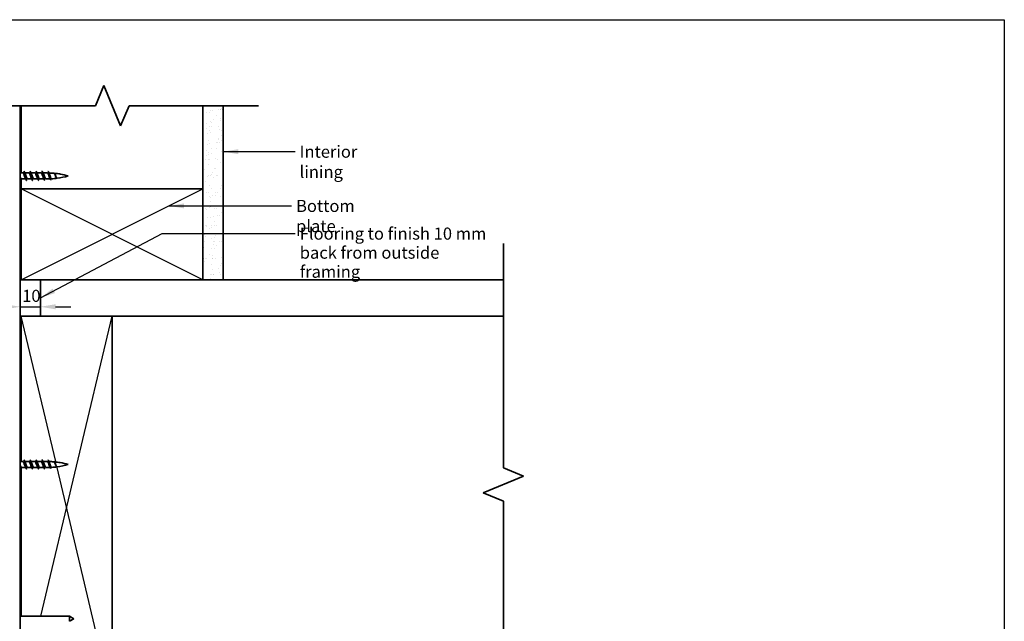
# Model space of a CAD drawing. Units: millimetres. Extents: x 21 to 870, y 20 to 609.
# Drawn here: x 382 to 870, y 311 to 609 of the extents above; entities that cross this region are included whole.
import ezdxf

# ---------------------------------------------------------------- set-up
doc = ezdxf.new("R2010")
doc.units = ezdxf.units.MM
doc.header["$LTSCALE"] = 3
for name, color, linetype, lineweight in [('Border (ISO)', 7, 'Continuous', 70), ('Dimension (ISO)', 7, 'Continuous', 25), ('Hatch (ISO)', 8, 'Continuous', 18), ('Sketch Geometry (ISO)', 8, 'Continuous', 25), ('Symbol (ISO)', 7, 'Continuous', 25), ('Visible (ISO)', 8, 'Continuous', 35)]:
    doc.layers.add(name, color=color, linetype=linetype, lineweight=lineweight)
doc.styles.add('Note Text (ISO)', font='arial.ttf')
doc.dimstyles.new('Default (ISO)', dxfattribs={"dimscale": 3, "dimtxt": 2, "dimasz": 2.5, "dimexe": 3.175, "dimexo": 3, "dimgap": 0.762, "dimtad": 1, "dimdec": 0, "dimrnd": 1e-08, "dimzin": 0, "dimdsep": 46, "dimtxsty": 'Note Text (ISO)', "dimcen": 0.09, "dimdle": 10, "dimclrd": 256, "dimclre": 256, "dimclrt": 174, "dimazin": 0, "dimtfac": 1.7526, "dimtmove": 0, "dimatfit": 3, "dimfxl": 0, "dimtolj": 1, "dimtzin": 0, "dimlwd": -1, "dimlwe": -1, "dimarcsym": 0})
doc.dimstyles.new('Default - Method 1b (ISO)$7', dxfattribs={"dimscale": 3, "dimtxt": 2, "dimasz": 2.5, "dimexe": 3.175, "dimexo": 0, "dimgap": 0.762, "dimtad": 1, "dimtoh": 1, "dimrnd": 1e-08, "dimtxsty": 'Note Text (ISO)', "dimcen": 0.09, "dimdle": 10, "dimclrd": 8, "dimclre": 256, "dimclrt": 174, "dimazin": 2, "dimtfac": 1.75, "dimtmove": 0, "dimatfit": 3, "dimfxl": 0, "dimtolj": 1, "dimlwd": -1, "dimlwe": -1, "dimarcsym": 0})

# ---------------------------------------------------------------- blocks, each defined once
blk = doc.blocks.new('*D8')
at = {"layer": 'Defpoints', "color": 0}
for p in [(382.68, 466.74), (392.68, 466.74), (392.68, 466.74)]:
    blk.add_point(p, dxfattribs=at)
at = {"layer": 'Dimension (ISO)'}
for p, q in [((375.18, 466.74), (367.68, 466.74)), ((382.68, 466.74), (392.68, 466.74)), ((400.18, 466.74), (407.68, 466.74))]:
    blk.add_line(p, q, dxfattribs=at)
for points in [[(375.18, 467.99), (375.18, 465.49), (382.68, 466.74)], [(400.18, 467.99), (400.18, 465.49), (392.68, 466.74)]]:
    blk.add_solid(points, dxfattribs=at)
at = {"layer": 'Dimension (ISO)', "color": 174, "insert": (383.67, 475.16), "char_height": 6, "attachment_point": 1, "style": 'Note Text (ISO)'}
blk.add_mtext('\\A1;10', dxfattribs=at)
blk = doc.blocks.new('Borders UC Border')
at = {"layer": 'Border (ISO)', "lineweight": 25}
for p, q in [((7, 203), (290, 203)), ((290, 203), (290, 19))]:
    blk.add_line(p, q, dxfattribs=at)

msp = doc.modelspace()

# ---------------------------------------------------------------- hatches: boundary and pattern name
at = {"layer": 'Hatch (ISO)'}
h = msp.add_hatch(dxfattribs=at)
h.set_pattern_fill('AR-SAND', color=256, scale=3.039247, angle=45, style=0, pattern_type=2)
h.set_pattern_definition([(82.5, (0, 0), (-4.27626, 4.005506), [0, -4.619655, 0, -5.16672, 0, -4.938776]), (52.5, (0, 0), (-2.26162, 9.86837), [0, -2.492183, 0, -4.163768, 0, -1.595605]), (12.5, (-2.6434, -2.6434), (6.680354, 6.704677), [0, -1.519623, 0, -5.470645, 0, -7.14223]), (2.5, (-2.643, -2.643), (4.574195, 8.34657), [0, -0.759812, 0, -3.58631, 0, -4.102983])])
h.paths.add_polyline_path([(473.18, 566.35), (473.18, 480.13), (483.18, 480.13), (483.18, 566.35)])

# ---------------------------------------------------------------- linework, layer by layer
at = {"layer": 'Sketch Geometry (ISO)', "color": 7, "lineweight": 35}
for p, q in [((419.99, 566.35), (424.13, 576.35)), ((424.13, 576.35), (432.42, 556.35)), ((325.68, 566.35), (419.99, 566.35)), ((432.42, 556.35), (436.56, 566.35)), ((436.56, 566.35), (500.68, 566.35)), ((621.95, 498.13), (621.95, 386.94)), ((621.95, 386.94), (631.95, 382.8)), ((631.95, 382.8), (611.95, 374.51)), ((611.95, 374.51), (621.95, 370.37)), ((621.95, 370.37), (621.95, 254.13))]:
    msp.add_line(p, q, dxfattribs=at)
at = {"layer": 'Sketch Geometry (ISO)'}
for p, q in [((473.18, 566.35), (483.18, 566.35)), ((473.18, 480.13), (383.18, 525.13)), ((383.18, 480.13), (473.18, 525.13)), ((483.18, 480.13), (473.18, 480.13)), ((400.25, 390.03), (383.18, 462.13)), ((392.95, 313.38), (428.18, 462.13)), ((428.18, 272.13), (400.94, 387.13))]:
    msp.add_line(p, q, dxfattribs=at)
at = {"layer": 'Visible (ISO)', "color": 100}
msp.add_line((382.68, 272.13), (382.68, 566.35), dxfattribs=at)
at = {"layer": 'Visible (ISO)'}
for p, q in [((383.18, 566.35), (383.18, 533.03)), ((473.18, 566.35), (473.18, 480.13)), ((473.18, 525.13), (473.18, 566.35)), ((483.18, 480.13), (483.18, 566.35)), ((384.04, 533.03), (382.68, 533.03)), ((387.04, 533.03), (384.99, 533.03)), ((390.04, 533.03), (387.99, 533.03)), ((393.04, 533.03), (390.99, 533.03)), ((396.08, 533.03), (393.99, 533.03)), ((383.18, 529.79), (383.18, 525.13)), ((385.4, 530.13), (383.34, 530.13)), ((388.4, 530.13), (386.34, 530.13)), ((391.4, 530.13), (389.34, 530.13)), ((394.4, 530.13), (392.34, 530.13)), ((396.48, 530.13), (395.34, 530.13)), ((383.18, 525.13), (383.18, 480.13)), ((473.18, 525.13), (383.18, 525.13)), ((383.18, 525.13), (473.18, 525.13)), ((473.18, 480.13), (473.18, 525.13)), ((383.18, 480.13), (473.18, 480.13)), ((621.95, 480.13), (392.68, 480.13)), ((392.68, 480.13), (392.68, 462.13)), ((473.18, 480.13), (483.18, 480.13)), ((428.18, 462.13), (383.18, 462.13)), ((383.18, 462.13), (383.18, 390.03)), ((392.68, 462.13), (621.95, 462.13)), ((428.18, 272.13), (428.18, 462.13)), ((621.95, 462.13), (428.18, 462.13)), ((428.18, 462.13), (428.18, 272.13)), ((384.04, 390.03), (382.68, 390.03)), ((383.18, 386.79), (383.18, 313.38)), ((385.4, 387.13), (383.34, 387.13)), ((387.04, 390.03), (384.99, 390.03)), ((388.4, 387.13), (386.34, 387.13)), ((390.04, 390.03), (387.99, 390.03)), ((391.4, 387.13), (389.34, 387.13)), ((393.04, 390.03), (390.99, 390.03)), ((394.4, 387.13), (392.34, 387.13)), ((396.08, 390.03), (393.99, 390.03)), ((396.48, 387.13), (395.34, 387.13)), ((407.06, 313.38), (382.68, 313.38)), ((407.06, 313.38), (407.06, 310.88)), ((409.23, 312.13), (407.06, 313.38)), ((409.23, 312.13), (407.06, 310.88))]:
    msp.add_line(p, q, dxfattribs=at)
for centre, start, end in [((396.48, 497.83), 85.3671, 89.2732), ((396.48, 497.83), 80.2557, 84.7436), ((396.48, 565.34), 277.3629, 286.5008), ((396.48, 497.83), 73.4992, 80.1753), ((396.48, 565.34), 270, 271.7376), ((396.48, 565.34), 272.7589, 276.9448), ((396.48, 422.34), 270, 271.7376), ((396.48, 354.83), 85.3671, 89.2732), ((396.48, 422.34), 272.7589, 276.9448), ((396.48, 354.83), 80.2557, 84.7436), ((396.48, 422.34), 277.3629, 286.5008), ((396.48, 354.83), 73.4992, 80.1753)]:
    msp.add_arc(centre, 35.21, start, end, dxfattribs=at)
for points, knots in [([(385.25, 530.4), (385.07, 530.71), (384.89, 531.28), (384.71, 531.82), (384.51, 532.43), (384.31, 532.94), (384.1, 533.02), (384.08, 533.03), (384.06, 533.03), (384.04, 533.03)], [-22.138066, -22.138066, -22.138066, -22.138066, -21.013851, -21.013851, -21.013851, -19.737827, -19.737827, -19.737827, -19.60702, -19.60702, -19.60702, -19.60702]), ([(384.44, 533.88), (384.58, 533.87), (384.71, 533.58), (384.85, 533.08), (385.03, 532.42), (385.21, 531.43), (385.39, 530.63), (385.57, 529.84), (385.76, 529.29), (385.94, 529.28), (385.94, 529.28), (385.94, 529.28), (385.94, 529.28)], [19.60702, 19.60702, 19.60702, 19.60702, 20.466409, 20.466409, 20.466409, 21.603432, 21.603432, 21.603432, 22.740455, 22.740455, 22.740455, 22.748613, 22.748613, 22.748613, 22.748613]), ([(385.13, 532.77), (385.16, 532.71), (385.2, 532.65), (385.23, 532.58), (385.43, 532.14), (385.63, 531.41), (385.84, 530.87), (386, 530.42), (386.17, 530.14), (386.34, 530.14)], [20.217567, 20.217567, 20.217567, 20.217567, 20.416396, 20.416396, 20.416396, 21.692421, 21.692421, 21.692421, 22.748613, 22.748613, 22.748613, 22.748613]), ([(388.25, 530.4), (388.09, 530.69), (387.92, 531.18), (387.76, 531.68), (387.56, 532.3), (387.35, 532.86), (387.15, 533), (387.11, 533.02), (387.08, 533.03), (387.04, 533.03)], [-28.421252, -28.421252, -28.421252, -28.421252, -27.393975, -27.393975, -27.393975, -26.11795, -26.11795, -26.11795, -25.890206, -25.890206, -25.890206, -25.890206]), ([(387.44, 533.88), (387.48, 533.88), (387.52, 533.86), (387.57, 533.8), (387.75, 533.58), (387.93, 532.84), (388.11, 531.98), (388.29, 531.12), (388.47, 530.19), (388.65, 529.69), (388.75, 529.43), (388.84, 529.29), (388.94, 529.29)], [25.890206, 25.890206, 25.890206, 25.890206, 26.151523, 26.151523, 26.151523, 27.288545, 27.288545, 27.288545, 28.425568, 28.425568, 28.425568, 29.031798, 29.031798, 29.031798, 29.031798]), ([(388.13, 532.77), (388.18, 532.69), (388.23, 532.59), (388.27, 532.48), (388.48, 531.99), (388.68, 531.26), (388.88, 530.75), (389.04, 530.37), (389.19, 530.15), (389.34, 530.14)], [26.500752, 26.500752, 26.500752, 26.500752, 26.79652, 26.79652, 26.79652, 28.072545, 28.072545, 28.072545, 29.031798, 29.031798, 29.031798, 29.031798]), ([(391.25, 530.4), (391.1, 530.66), (390.95, 531.09), (390.8, 531.54), (390.6, 532.16), (390.4, 532.76), (390.2, 532.96), (390.14, 533.01), (390.09, 533.03), (390.04, 533.03)], [-34.704437, -34.704437, -34.704437, -34.704437, -33.774099, -33.774099, -33.774099, -32.498074, -32.498074, -32.498074, -32.173391, -32.173391, -32.173391, -32.173391]), ([(390.44, 533.88), (390.57, 533.87), (390.7, 533.63), (390.82, 533.18), (391, 532.56), (391.18, 531.57), (391.37, 530.76), (391.55, 529.94), (391.73, 529.35), (391.91, 529.29), (391.92, 529.28), (391.93, 529.28), (391.94, 529.28)], [32.173391, 32.173391, 32.173391, 32.173391, 32.973659, 32.973659, 32.973659, 34.110682, 34.110682, 34.110682, 35.247705, 35.247705, 35.247705, 35.314984, 35.314984, 35.314984, 35.314984]), ([(391.13, 532.76), (391.19, 532.66), (391.26, 532.52), (391.32, 532.36), (391.52, 531.84), (391.73, 531.11), (391.93, 530.64), (392.07, 530.32), (392.2, 530.15), (392.34, 530.14)], [32.783938, 32.783938, 32.783938, 32.783938, 33.176644, 33.176644, 33.176644, 34.452669, 34.452669, 34.452669, 35.314984, 35.314984, 35.314984, 35.314984]), ([(394.25, 530.4), (394.12, 530.63), (393.98, 531), (393.85, 531.4), (393.65, 532.01), (393.45, 532.65), (393.24, 532.91), (393.17, 532.99), (393.11, 533.03), (393.04, 533.03)], [-40.987622, -40.987622, -40.987622, -40.987622, -40.154223, -40.154223, -40.154223, -38.878198, -38.878198, -38.878198, -38.456576, -38.456576, -38.456576, -38.456576]), ([(393.44, 533.88), (393.47, 533.88), (393.51, 533.87), (393.54, 533.84), (393.72, 533.66), (393.9, 532.96), (394.08, 532.11), (394.26, 531.26), (394.44, 530.31), (394.62, 529.77), (394.73, 529.46), (394.83, 529.29), (394.94, 529.29)], [38.456576, 38.456576, 38.456576, 38.456576, 38.658773, 38.658773, 38.658773, 39.795795, 39.795795, 39.795795, 40.932818, 40.932818, 40.932818, 41.598169, 41.598169, 41.598169, 41.598169]), ([(394.13, 532.76), (394.21, 532.63), (394.29, 532.45), (394.37, 532.24), (394.57, 531.69), (394.77, 530.96), (394.98, 530.54), (395.1, 530.28), (395.22, 530.14), (395.34, 530.14)], [39.067123, 39.067123, 39.067123, 39.067123, 39.556768, 39.556768, 39.556768, 40.832793, 40.832793, 40.832793, 41.598169, 41.598169, 41.598169, 41.598169]), ([(396.48, 532.63), (396.41, 532.77), (396.33, 532.88), (396.2, 533), (396.14, 533.03), (396.08, 533.03)], [0, 0, 0, 0, 0.0641017, 0.0641017, 0.1185257, 0.1185257, 0.1185257, 0.1185257]), ([(396.44, 533.8), (396.5, 533.79), (396.56, 533.72), (396.62, 533.61), (396.81, 533.26), (396.99, 532.46), (397.17, 531.67), (397.35, 530.88), (397.53, 530.15), (397.72, 529.84), (397.79, 529.72), (397.87, 529.67), (397.94, 529.69)], [0.757464, 0.757464, 0.757464, 0.757464, 1.142577, 1.142577, 1.142577, 2.285155, 2.285155, 2.285155, 3.427732, 3.427732, 3.427732, 3.899057, 3.899057, 3.899057, 3.899057]), ([(397.37, 530.45), (397.32, 530.54), (397.26, 530.66), (397.13, 530.95), (397.06, 531.14), (396.92, 531.52), (396.85, 531.72), (396.73, 532.05), (396.68, 532.18), (396.58, 532.42), (396.53, 532.53), (396.48, 532.63)], [1.3922008, 1.3922008, 1.3922008, 1.3922008, 1.4420934, 1.4420934, 1.5042466, 1.5042466, 1.5665395, 1.5665395, 1.6108797, 1.6108797, 1.6545196, 1.6545196, 1.6545196, 1.6545196]), ([(397.05, 532.8), (397.09, 532.72), (397.14, 532.62), (397.24, 532.36), (397.3, 532.18), (397.42, 531.8), (397.48, 531.6), (397.6, 531.22), (397.66, 531.03), (397.78, 530.69), (397.84, 530.55), (397.96, 530.32), (398.02, 530.24), (398.11, 530.18), (398.14, 530.17), (398.17, 530.17)], [0.200308, 0.200308, 0.200308, 0.200308, 0.2474615, 0.2474615, 0.3091678, 0.3091678, 0.3707481, 0.3707481, 0.4321706, 0.4321706, 0.4934036, 0.4934036, 0.5544149, 0.5544149, 0.5873294, 0.5873294, 0.5873294, 0.5873294]), ([(400.53, 530.69), (400.46, 530.79), (400.39, 530.92), (400.26, 531.22), (400.19, 531.39), (400.05, 531.74), (399.98, 531.91), (399.85, 532.24), (399.78, 532.39), (399.64, 532.65), (399.57, 532.75), (399.44, 532.88), (399.38, 532.91), (399.32, 532.92)], [0.5005465, 0.5005465, 0.5005465, 0.5005465, 0.5534477, 0.5534477, 0.6088255, 0.6088255, 0.664911, 0.664911, 0.72167, 0.72167, 0.7790677, 0.7790677, 0.8295534, 0.8295534, 0.8295534, 0.8295534]), ([(399.44, 533.17), (399.59, 533.13), (399.75, 532.85), (399.9, 532.44), (400.08, 531.95), (400.26, 531.32), (400.44, 530.89), (400.61, 530.5), (400.77, 530.29), (400.94, 530.32)], [7.04065, 7.04065, 7.04065, 7.04065, 7.998041, 7.998041, 7.998041, 9.140619, 9.140619, 9.140619, 10.182242, 10.182242, 10.182242, 10.182242]), ([(399.85, 532.63), (399.87, 532.6), (399.89, 532.56), (399.97, 532.39), (400.03, 532.24), (400.16, 531.92), (400.22, 531.74), (400.34, 531.4), (400.41, 531.23), (400.53, 530.92), (400.6, 530.79), (400.72, 530.58), (400.79, 530.5), (400.9, 530.43), (400.94, 530.42), (400.99, 530.42)], [1.1263378, 1.1263378, 1.1263378, 1.1263378, 1.1450912, 1.1450912, 1.2014724, 1.2014724, 1.2572269, 1.2572269, 1.3123194, 1.3123194, 1.3667145, 1.3667145, 1.4203765, 1.4203765, 1.4593452, 1.4593452, 1.4593452, 1.4593452]), ([(382.68, 531.32), (382.72, 531.21), (382.75, 531.1), (382.79, 530.99), (382.97, 530.49), (383.16, 530.14), (383.34, 530.13)], [15.079645, 15.079645, 15.079645, 15.079645, 15.312297, 15.312297, 15.312297, 16.465428, 16.465428, 16.465428, 16.465428]), ([(382.68, 529.62), (382.68, 529.62), (382.68, 529.62), (382.68, 529.62), (382.83, 529.23), (382.99, 529.19), (383.14, 529.48)], [15.9174028, 15.9174028, 15.9174028, 15.9174028, 15.9183182, 15.9183182, 15.9183182, 16.8808858, 16.8808858, 16.8808858, 16.8808858]), ([(384.44, 390.88), (384.58, 390.87), (384.71, 390.58), (384.85, 390.08), (385.03, 389.42), (385.21, 388.43), (385.39, 387.63), (385.57, 386.84), (385.76, 386.29), (385.94, 386.28), (385.94, 386.28), (385.94, 386.28), (385.94, 386.28)], [19.60702, 19.60702, 19.60702, 19.60702, 20.466409, 20.466409, 20.466409, 21.603432, 21.603432, 21.603432, 22.740455, 22.740455, 22.740455, 22.748613, 22.748613, 22.748613, 22.748613]), ([(387.44, 390.88), (387.48, 390.88), (387.52, 390.86), (387.57, 390.8), (387.75, 390.58), (387.93, 389.84), (388.11, 388.98), (388.29, 388.12), (388.47, 387.19), (388.65, 386.69), (388.75, 386.43), (388.84, 386.29), (388.94, 386.29)], [25.890206, 25.890206, 25.890206, 25.890206, 26.151523, 26.151523, 26.151523, 27.288545, 27.288545, 27.288545, 28.425568, 28.425568, 28.425568, 29.031798, 29.031798, 29.031798, 29.031798]), ([(390.44, 390.88), (390.57, 390.87), (390.7, 390.63), (390.82, 390.18), (391, 389.56), (391.18, 388.57), (391.37, 387.76), (391.55, 386.94), (391.73, 386.35), (391.91, 386.29), (391.92, 386.28), (391.93, 386.28), (391.94, 386.28)], [32.173391, 32.173391, 32.173391, 32.173391, 32.973659, 32.973659, 32.973659, 34.110682, 34.110682, 34.110682, 35.247705, 35.247705, 35.247705, 35.314984, 35.314984, 35.314984, 35.314984]), ([(393.44, 390.88), (393.47, 390.88), (393.51, 390.87), (393.54, 390.84), (393.72, 390.66), (393.9, 389.96), (394.08, 389.11), (394.26, 388.26), (394.44, 387.31), (394.62, 386.77), (394.73, 386.46), (394.83, 386.29), (394.94, 386.29)], [38.456576, 38.456576, 38.456576, 38.456576, 38.658773, 38.658773, 38.658773, 39.795795, 39.795795, 39.795795, 40.932818, 40.932818, 40.932818, 41.598169, 41.598169, 41.598169, 41.598169]), ([(396.44, 390.8), (396.5, 390.79), (396.56, 390.72), (396.62, 390.61), (396.81, 390.26), (396.99, 389.46), (397.17, 388.67), (397.35, 387.88), (397.53, 387.15), (397.72, 386.84), (397.79, 386.72), (397.87, 386.67), (397.94, 386.69)], [0.757464, 0.757464, 0.757464, 0.757464, 1.142577, 1.142577, 1.142577, 2.285155, 2.285155, 2.285155, 3.427732, 3.427732, 3.427732, 3.899057, 3.899057, 3.899057, 3.899057]), ([(399.44, 390.17), (399.59, 390.13), (399.75, 389.85), (399.9, 389.44), (400.08, 388.95), (400.26, 388.32), (400.44, 387.89), (400.61, 387.5), (400.77, 387.29), (400.94, 387.32)], [7.04065, 7.04065, 7.04065, 7.04065, 7.998041, 7.998041, 7.998041, 9.140619, 9.140619, 9.140619, 10.182242, 10.182242, 10.182242, 10.182242]), ([(382.68, 388.32), (382.72, 388.21), (382.75, 388.1), (382.79, 387.99), (382.97, 387.49), (383.16, 387.14), (383.34, 387.13)], [15.079645, 15.079645, 15.079645, 15.079645, 15.312297, 15.312297, 15.312297, 16.465428, 16.465428, 16.465428, 16.465428]), ([(382.68, 386.62), (382.68, 386.62), (382.68, 386.62), (382.68, 386.62), (382.83, 386.23), (382.99, 386.19), (383.14, 386.48)], [15.9174028, 15.9174028, 15.9174028, 15.9174028, 15.9183182, 15.9183182, 15.9183182, 16.8808858, 16.8808858, 16.8808858, 16.8808858]), ([(385.25, 387.4), (385.07, 387.71), (384.89, 388.28), (384.71, 388.82), (384.51, 389.43), (384.31, 389.94), (384.1, 390.02), (384.08, 390.03), (384.06, 390.03), (384.04, 390.03)], [-22.138066, -22.138066, -22.138066, -22.138066, -21.013851, -21.013851, -21.013851, -19.737827, -19.737827, -19.737827, -19.60702, -19.60702, -19.60702, -19.60702]), ([(385.13, 389.77), (385.16, 389.71), (385.2, 389.65), (385.23, 389.58), (385.43, 389.14), (385.63, 388.41), (385.84, 387.87), (386, 387.42), (386.17, 387.14), (386.34, 387.14)], [20.217567, 20.217567, 20.217567, 20.217567, 20.416396, 20.416396, 20.416396, 21.692421, 21.692421, 21.692421, 22.748613, 22.748613, 22.748613, 22.748613]), ([(388.25, 387.4), (388.09, 387.69), (387.92, 388.18), (387.76, 388.68), (387.56, 389.3), (387.35, 389.86), (387.15, 390), (387.11, 390.02), (387.08, 390.03), (387.04, 390.03)], [-28.421252, -28.421252, -28.421252, -28.421252, -27.393975, -27.393975, -27.393975, -26.11795, -26.11795, -26.11795, -25.890206, -25.890206, -25.890206, -25.890206]), ([(388.13, 389.77), (388.18, 389.69), (388.23, 389.59), (388.27, 389.48), (388.48, 388.99), (388.68, 388.26), (388.88, 387.75), (389.04, 387.37), (389.19, 387.15), (389.34, 387.14)], [26.500752, 26.500752, 26.500752, 26.500752, 26.79652, 26.79652, 26.79652, 28.072545, 28.072545, 28.072545, 29.031798, 29.031798, 29.031798, 29.031798]), ([(391.25, 387.4), (391.1, 387.66), (390.95, 388.09), (390.8, 388.54), (390.6, 389.16), (390.4, 389.76), (390.2, 389.96), (390.14, 390.01), (390.09, 390.03), (390.04, 390.03)], [-34.704437, -34.704437, -34.704437, -34.704437, -33.774099, -33.774099, -33.774099, -32.498074, -32.498074, -32.498074, -32.173391, -32.173391, -32.173391, -32.173391]), ([(391.13, 389.76), (391.19, 389.66), (391.26, 389.52), (391.32, 389.36), (391.52, 388.84), (391.73, 388.11), (391.93, 387.64), (392.07, 387.32), (392.2, 387.15), (392.34, 387.14)], [32.783938, 32.783938, 32.783938, 32.783938, 33.176644, 33.176644, 33.176644, 34.452669, 34.452669, 34.452669, 35.314984, 35.314984, 35.314984, 35.314984]), ([(394.25, 387.4), (394.12, 387.63), (393.98, 388), (393.85, 388.4), (393.65, 389.01), (393.45, 389.65), (393.24, 389.91), (393.17, 389.99), (393.11, 390.03), (393.04, 390.03)], [-40.987622, -40.987622, -40.987622, -40.987622, -40.154223, -40.154223, -40.154223, -38.878198, -38.878198, -38.878198, -38.456576, -38.456576, -38.456576, -38.456576]), ([(394.13, 389.76), (394.21, 389.63), (394.29, 389.45), (394.37, 389.24), (394.57, 388.69), (394.77, 387.96), (394.98, 387.54), (395.1, 387.28), (395.22, 387.14), (395.34, 387.14)], [39.067123, 39.067123, 39.067123, 39.067123, 39.556768, 39.556768, 39.556768, 40.832793, 40.832793, 40.832793, 41.598169, 41.598169, 41.598169, 41.598169]), ([(396.48, 389.63), (396.41, 389.77), (396.33, 389.88), (396.2, 390), (396.14, 390.03), (396.08, 390.03)], [0, 0, 0, 0, 0.0641017, 0.0641017, 0.1185257, 0.1185257, 0.1185257, 0.1185257]), ([(397.37, 387.45), (397.32, 387.54), (397.26, 387.66), (397.13, 387.95), (397.06, 388.14), (396.92, 388.52), (396.85, 388.72), (396.73, 389.05), (396.68, 389.18), (396.58, 389.42), (396.53, 389.53), (396.48, 389.63)], [1.3922008, 1.3922008, 1.3922008, 1.3922008, 1.4420934, 1.4420934, 1.5042466, 1.5042466, 1.5665395, 1.5665395, 1.6108797, 1.6108797, 1.6545196, 1.6545196, 1.6545196, 1.6545196]), ([(397.05, 389.8), (397.09, 389.72), (397.14, 389.62), (397.24, 389.36), (397.3, 389.18), (397.42, 388.8), (397.48, 388.6), (397.6, 388.22), (397.66, 388.03), (397.78, 387.69), (397.84, 387.55), (397.96, 387.32), (398.02, 387.24), (398.11, 387.18), (398.14, 387.17), (398.17, 387.17)], [0.200308, 0.200308, 0.200308, 0.200308, 0.2474615, 0.2474615, 0.3091678, 0.3091678, 0.3707481, 0.3707481, 0.4321706, 0.4321706, 0.4934036, 0.4934036, 0.5544149, 0.5544149, 0.5873294, 0.5873294, 0.5873294, 0.5873294]), ([(400.53, 387.69), (400.46, 387.79), (400.39, 387.92), (400.26, 388.22), (400.19, 388.39), (400.05, 388.74), (399.98, 388.91), (399.85, 389.24), (399.78, 389.39), (399.64, 389.65), (399.57, 389.75), (399.44, 389.88), (399.38, 389.91), (399.32, 389.92)], [0.5005465, 0.5005465, 0.5005465, 0.5005465, 0.5534477, 0.5534477, 0.6088255, 0.6088255, 0.664911, 0.664911, 0.72167, 0.72167, 0.7790677, 0.7790677, 0.8295534, 0.8295534, 0.8295534, 0.8295534]), ([(399.85, 389.63), (399.87, 389.6), (399.89, 389.56), (399.97, 389.39), (400.03, 389.24), (400.16, 388.92), (400.22, 388.74), (400.34, 388.4), (400.41, 388.23), (400.53, 387.92), (400.6, 387.79), (400.72, 387.58), (400.79, 387.5), (400.9, 387.43), (400.94, 387.42), (400.99, 387.42)], [1.1263378, 1.1263378, 1.1263378, 1.1263378, 1.1450912, 1.1450912, 1.2014724, 1.2014724, 1.2572269, 1.2572269, 1.3123194, 1.3123194, 1.3667145, 1.3667145, 1.4203765, 1.4203765, 1.4593452, 1.4593452, 1.4593452, 1.4593452])]:
    msp.add_open_spline(points, degree=3, knots=knots, dxfattribs=at)
for points in [[(384.64, 533.69), (384.8, 533.38), (384.96, 533.07), (385.13, 532.77)], [(387.64, 533.69), (387.8, 533.38), (387.96, 533.07), (388.13, 532.77)], [(390.64, 533.69), (390.8, 533.38), (390.96, 533.07), (391.13, 532.77)], [(393.64, 533.69), (393.8, 533.38), (393.96, 533.07), (394.13, 532.77)], [(396.63, 533.6), (396.77, 533.33), (396.9, 533.06), (397.05, 532.8)], [(399.7, 532.9), (399.75, 532.81), (399.8, 532.72), (399.85, 532.63)], [(402.44, 532.53), (402.49, 532.52), (402.55, 532.49), (402.6, 532.44)], [(402.6, 532.44), (402.55, 532.49), (402.49, 532.52), (402.44, 532.53)], [(382.74, 529.48), (382.72, 529.52), (382.7, 529.56), (382.68, 529.6)], [(383.18, 529.56), (383.17, 529.53), (383.15, 529.5), (383.14, 529.48)], [(385.74, 529.48), (385.58, 529.79), (385.42, 530.1), (385.25, 530.39)], [(388.74, 529.48), (388.58, 529.79), (388.42, 530.1), (388.25, 530.39)], [(391.74, 529.48), (391.58, 529.79), (391.42, 530.1), (391.25, 530.39)], [(394.74, 529.48), (394.58, 529.79), (394.42, 530.1), (394.25, 530.39)], [(397.69, 529.88), (397.59, 530.07), (397.48, 530.26), (397.37, 530.45)], [(400.61, 530.56), (400.58, 530.6), (400.55, 530.64), (400.53, 530.69)], [(384.64, 390.69), (384.8, 390.38), (384.96, 390.07), (385.13, 389.77)], [(387.64, 390.69), (387.8, 390.38), (387.96, 390.07), (388.13, 389.77)], [(390.64, 390.69), (390.8, 390.38), (390.96, 390.07), (391.13, 389.77)], [(393.64, 390.69), (393.8, 390.38), (393.96, 390.07), (394.13, 389.77)], [(396.63, 390.6), (396.77, 390.33), (396.9, 390.06), (397.05, 389.8)], [(382.74, 386.48), (382.72, 386.52), (382.7, 386.56), (382.68, 386.6)], [(383.18, 386.56), (383.17, 386.53), (383.15, 386.5), (383.14, 386.48)], [(385.74, 386.48), (385.58, 386.79), (385.42, 387.1), (385.25, 387.39)], [(388.74, 386.48), (388.58, 386.79), (388.42, 387.1), (388.25, 387.39)], [(391.74, 386.48), (391.58, 386.79), (391.42, 387.1), (391.25, 387.39)], [(394.74, 386.48), (394.58, 386.79), (394.42, 387.1), (394.25, 387.39)], [(397.69, 386.88), (397.59, 387.07), (397.48, 387.26), (397.37, 387.45)], [(399.7, 389.9), (399.75, 389.81), (399.8, 389.72), (399.85, 389.63)], [(400.61, 387.56), (400.58, 387.6), (400.55, 387.64), (400.53, 387.69)], [(402.44, 389.53), (402.49, 389.52), (402.55, 389.49), (402.6, 389.44)], [(402.6, 389.44), (402.55, 389.49), (402.49, 389.52), (402.44, 389.53)]]:
    msp.add_open_spline(points, degree=3, dxfattribs=at)

# ---------------------------------------------------------------- block references
at = {"xscale": 3, "yscale": 3, "zscale": 3}
msp.add_blockref('Borders UC Border', (0, 0), dxfattribs=at)

# ---------------------------------------------------------------- texts
at = {"layer": 'Symbol (ISO)', "color": 174, "char_height": 6, "attachment_point": 1, "style": 'Note Text (ISO)'}
for s, insert, width in [('{\\fArial|b0|i0;Interior lining}', (521.05, 546.6), 47.968), ('{\\fArial|b0|i0;Bottom plate}', (519.29, 519.72), 47.0488)]:
    msp.add_mtext(s, dxfattribs=dict(at, insert=insert, width=width))
at = {"layer": 'Symbol (ISO)', "color": 174, "insert": (521.13, 506), "char_height": 6, "width": 96.4162, "attachment_point": 1, "line_spacing_factor": 0.944221, "style": 'Note Text (ISO)'}
msp.add_mtext('{\\fArial|b0|i0;Flooring to finish 10 mm\\P\\fArial|b0|i0;back from outside framing}', dxfattribs=at)

# ---------------------------------------------------------------- dimensions: what is measured, and where the dimension line sits
at = {"layer": 'Dimension (ISO)'}
dim = msp.add_linear_dim(base=(392.68, 466.74), p1=(382.68, 466.74), p2=(392.68, 466.74), dimstyle='Default (ISO)', override={"dimgap": 0.762, "dimdec": 0, "dimse1": 1, "dimse2": 1, "dimtol": 0, "dimlim": 0, "dimtp": 0, "dimtm": 0, "dimtdec": 2, "dimtofl": 1, "dimatfit": 1}, dxfattribs=at)
dim.commit()
dim.dimension.update_dxf_attribs({"geometry": '*D8', "text_midpoint": (387.68, 466.74), "dimtype": 160})

# ---------------------------------------------------------------- leaders
at = {"layer": 'Symbol (ISO)', "color": 8, "annotation_type": 0, "has_hookline": 1, "hookline_direction": 0}
for points, text_width in [([(483.18, 543.6), (518.77, 543.6)], 46.65), ([(456.36, 516.72), (517, 516.72)], 46.1), ([(392.68, 471.13), (452.96, 503.1), (518.84, 503)], 95.32)]:
    msp.add_leader(points, dimstyle='Default - Method 1b (ISO)$7', override={"dimtad": 0}, dxfattribs=dict(at, text_width=text_width))

doc.saveas('drawing.dxf')
